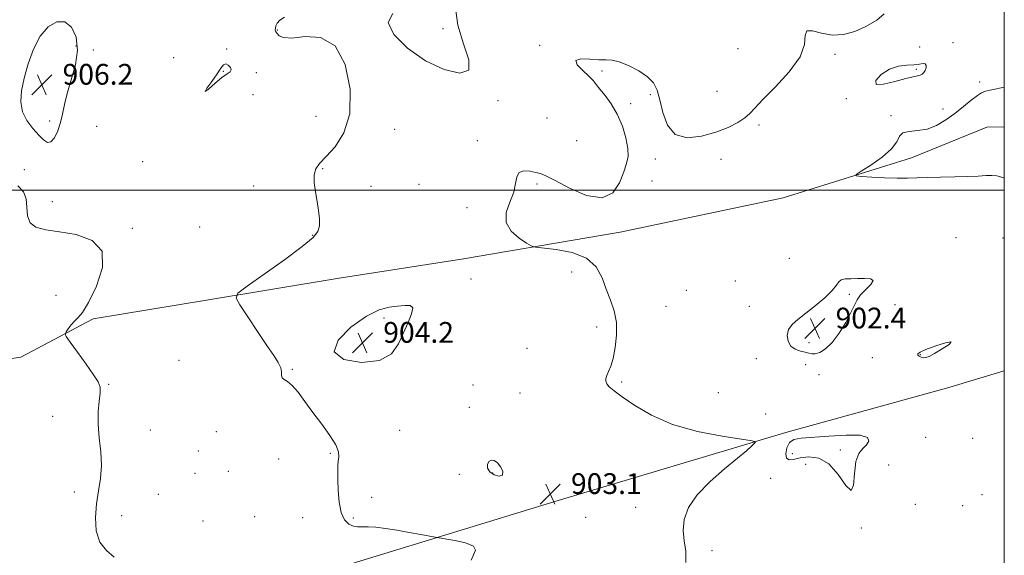
# Model space of a CAD drawing. Extents: x 2074800 to 2077700, y 314800 to 317700.
# Drawn here: x 2077120 to 2077500, y 315359 to 315566 of the extents above; entities that cross this region are included whole.
import ezdxf

# ---------------------------------------------------------------- set-up
doc = ezdxf.new("R2010")
doc.units = 0
doc.header["$MEASUREMENT"] = 0
for name, color, linetype, lineweight in [('32000', 7, 'Continuous', 0), ('DTM HARD BREAKLINE', 7, 'Continuous', 0), ('DTM SPOT ELEVATION', 2, 'Continuous', 13), ('INDEX CONTOUR', 41, 'Continuous', 13), ('INTERMEDIATE CONTOUR', 44, 'Continuous', 0), ('SPOT ELEVATION', 7, 'Continuous', 0)]:
    doc.layers.add(name, color=color, linetype=linetype, lineweight=lineweight)
doc.styles.add('Style-ITALICS', font='ITALICS.shx')

# ---------------------------------------------------------------- blocks, each defined once
blk = doc.blocks.new('SPOT')
at = {"layer": 'SPOT ELEVATION'}
for p, q in [((-3.91, -3.91), (3.82, 3.81)), ((-1.65, 3.77), (1.72, -3.93))]:
    blk.add_line(p, q, dxfattribs=at)

msp = doc.modelspace()

# ---------------------------------------------------------------- linework, layer by layer
at = {"layer": '32000', "flags": 128}
for points in [[(2075000, 315000), (2077500, 315000), (2077500, 317500), (2075000, 317500), (2075000, 315000)], [(2075000, 315500), (2077500, 315500)]]:
    msp.add_lwpolyline(points, dxfattribs=at)
at = {"layer": 'DTM HARD BREAKLINE'}
for points in [[(2076968.49, 315360.55, 911.76), (2076994.5, 315393.95, 909.66), (2077013.61, 315412.73, 908.67), (2077039.81, 315417.57, 907.5), (2077075.29, 315428.89, 906.75), (2077120.72, 315435.6, 906.81), (2077148.6, 315450.36, 905.46), (2077192.27, 315457.65, 904.3), (2077243.51, 315466.15, 902.84), (2077290.68, 315473.47, 902.26), (2077351.82, 315483.79, 901.68), (2077414.69, 315497.03, 900.51), (2077464.14, 315512.52, 899.58), (2077493.2, 315524.37, 898.94), (2077500, 315524.518, 898.869)], [(2076736.091, 315000, 947.359), (2076737.08, 315002.94, 946.8), (2076748.07, 315026.41, 942.08), (2076767.72, 315053.75, 937.59), (2076788.1, 315079.01, 935.2), (2076818.62, 315109.02, 930.42), (2076869.62, 315142.94, 927.39), (2076899.53, 315164.22, 925.7), (2076932.12, 315199.61, 921.91), (2076956.15, 315222.84, 918.53), (2076983.46, 315238.69, 916.72), (2077026.11, 315258.63, 913.16), (2077073.89, 315280.58, 910.36), (2077150.36, 315319.46, 907.1), (2077212.64, 315343.58, 905.47), (2077250.17, 315356.56, 904.65), (2077327.95, 315380.35, 903.02), (2077415.7, 315406.55, 901.85), (2077478.55, 315423.88, 901.27), (2077500, 315430.381, 901.208)]]:
    msp.add_polyline3d(points, dxfattribs=at)
at = {"layer": 'DTM SPOT ELEVATION'}
for p in [(2077219.66, 315561.88, 903.9), (2077283.45, 315562.4, 904.3), (2077141.96, 315555.69, 906.6), (2077320.76, 315555.85, 902.2), (2077480.22, 315556.91, 901.3), (2077148.68, 315554.06, 905.2), (2077200.12, 315554.48, 905.9), (2077397.3, 315554.62, 903.9), (2077434.67, 315552.45, 901.4), (2077467.35, 315555.32, 900.5), (2077179.57, 315551.17, 904.5), (2077198.8, 315545.91, 906.1), (2077211.48, 315545.34, 905.8), (2077344.89, 315545.96, 901.7), (2077466.05, 315546.6, 902.3), (2077490.52, 315541.78, 900.3), (2077210.16, 315536.87, 904.5), (2077363.44, 315536.88, 901.7), (2077389.2, 315538.21, 903.9), (2077304.77, 315534.61, 903.9), (2077355.86, 315533.44, 901.7), (2077439.1, 315535.33, 901.9), (2077476.3, 315531.34, 900.4), (2077131.79, 315526.68, 906.4), (2077234.46, 315528.53, 904.6), (2077323.65, 315527.92, 903.5), (2077456.29, 315528.83, 900.2), (2077149.95, 315524.73, 904.9), (2077264.83, 315523.5, 903.5), (2077405.37, 315525.13, 901.4), (2077296.69, 315519.08, 902.5), (2077335.11, 315519.2, 903.1), (2077167.67, 315511.07, 905.8), (2077365.4, 315512.11, 901.5), (2077390.77, 315511.94, 900.8), (2077121.97, 315507.98, 905.2), (2077237.11, 315508.36, 903.9), (2077319.71, 315502.46, 901.7), (2077364.1, 315503.54, 901.4), (2077210.53, 315501.67, 904.5), (2077255.78, 315501.53, 903.4), (2077274.3, 315502.28, 902.8), (2077132.8, 315495.62, 905.2), (2077292.74, 315493.25, 902.8), (2077163.72, 315485.33, 905.6), (2077189.59, 315485.89, 905.5), (2077233.21, 315482.58, 904.1), (2077481.39, 315481.78, 901.3), (2077499.52, 315481.59, 901.4), (2077417.07, 315473.81, 900.7), (2077333.15, 315468.52, 902.3), (2077294.33, 315465.84, 903.4), (2077396.24, 315464.98, 900.7), (2077377.42, 315461.4, 901.3), (2077134.22, 315459.43, 907.8), (2077440.25, 315459.93, 902.3), (2077369.57, 315455.22, 901.6), (2077401.65, 315455.29, 901.1), (2077457.9, 315455.88, 900.5), (2077260.72, 315450.8, 904.4), (2077342.8, 315447.31, 902.2), (2077315.86, 315439.07, 902.5), (2077424.73, 315441.18, 902.6), (2077181.69, 315434.43, 905.2), (2077404.3, 315435.1, 901.1), (2077449.08, 315435.38, 900.9), (2077467.6, 315436.55, 902.1), (2077225.36, 315430.95, 903.9), (2077423.41, 315432.71, 901.2), (2077428.57, 315428.83, 901.1), (2077154.5, 315425.14, 905.9), (2077295.04, 315424.85, 902.5), (2077352.37, 315426.11, 901.9), (2077313.24, 315421.82, 902.5), (2077389.74, 315421.93, 901.5), (2077293.72, 315416.23, 902.9), (2077132.97, 315412.81, 906.7), (2077407.92, 315413.74, 901.7), (2077170.64, 315407.6, 905.1), (2077196.14, 315406.94, 904.5), (2077266.8, 315407.43, 903.5), (2077469.64, 315404.66, 901.4), (2077487.83, 315404.28, 900.7), (2077189.1, 315399.44, 904.6), (2077220.12, 315396.35, 904.7), (2077240.03, 315398.6, 904.1), (2077418.19, 315398.41, 902.4), (2077436.81, 315399.8, 902.3), (2077423.36, 315394.34, 901.3), (2077455.4, 315394.01, 901.1), (2077187.8, 315390.77, 905.9), (2077200.69, 315391.61, 904.5), (2077289.78, 315390.46, 902.9), (2077302.69, 315390.97, 904.3), (2077409.92, 315388.94, 901.4), (2077141.36, 315383.61, 906.6), (2077173.77, 315382.75, 904.8), (2077255.99, 315381.57, 903.5), (2077491.37, 315382.6, 901.2), (2077357.84, 315377.7, 902.4), (2077465.73, 315378.91, 901.9), (2077483.92, 315378.3, 901.1), (2077159.56, 315374.47, 905.2), (2077210.81, 315374.11, 904.9), (2077229.43, 315373.73, 904.5), (2077248.88, 315373.55, 903.8), (2077338.52, 315373.83, 902.6), (2077190.91, 315372.42, 905.3), (2077444.91, 315369.77, 901.9), (2077387.25, 315360.96, 901.7)]:
    msp.add_point(p, dxfattribs=at)
at = {"layer": 'INDEX CONTOUR'}
msp.add_polyline3d([(2077500, 315504.718, 900), (2077499.489, 315504.937, 900), (2077497.132, 315505.598, 900), (2077495.229, 315505.72, 900), (2077492.971, 315505.643, 900), (2077489.977, 315505.488, 900), (2077485.976, 315505.319, 900), (2077480.884, 315505.186, 900), (2077475.37, 315505.073, 900), (2077470.293, 315504.949, 900), (2077466.227, 315504.801, 900), (2077462.626, 315504.688, 900), (2077458.661, 315504.689, 900), (2077453.821, 315504.853, 900), (2077448.877, 315505.105, 900), (2077444.915, 315505.337, 900), (2077442.838, 315505.538, 900), (2077442.802, 315506.067, 900), (2077444.774, 315507.379, 900), (2077448.505, 315509.756, 900), (2077452.866, 315512.802, 900), (2077456.51, 315515.948, 900), (2077458.504, 315518.697, 900), (2077459.578, 315520.825, 900), (2077460.877, 315522.181, 900), (2077463.274, 315522.741, 900), (2077466.547, 315523.006, 900), (2077470.204, 315523.606, 900), (2077473.838, 315525.019, 900), (2077477.385, 315527.122, 900), (2077480.867, 315529.637, 900), (2077484.251, 315532.277, 900), (2077487.281, 315534.702, 900), (2077489.647, 315536.558, 900), (2077491.244, 315537.626, 900), (2077492.795, 315538.208, 900), (2077495.232, 315538.742, 900), (2077500, 315539.723, 900)], dxfattribs=at)
at = {"layer": 'INTERMEDIATE CONTOUR'}
for points in [[(2077264.106, 315568.209, 904), (2077262.359, 315564.752, 904), (2077264.558, 315560.054, 904), (2077269.854, 315554.797, 904), (2077276.812, 315549.984, 904), (2077284.006, 315546.546, 904), (2077290.028, 315545.121, 904), (2077293.474, 315546.275, 904), (2077293.492, 315550.309, 904), (2077291.429, 315556.466, 904), (2077289.181, 315563.726, 904), (2077288.231, 315571.128, 904)], [(2077377.206, 315356.456, 902), (2077377.143, 315360.816, 902), (2077376.513, 315364.774, 902), (2077376.075, 315368.732, 902), (2077376.518, 315373.013, 902), (2077378.233, 315377.651, 902), (2077381.542, 315382.6, 902), (2077386.502, 315387.737, 902), (2077392.118, 315392.61, 902), (2077397.134, 315396.686, 902), (2077400.576, 315399.566, 902), (2077402.613, 315401.391, 902), (2077403.695, 315402.439, 902), (2077404.01, 315403, 902), (2077402.692, 315403.413, 902), (2077391.139, 315405.182, 902), (2077381.657, 315407.027, 902), (2077372.05, 315409.704, 902), (2077363.879, 315413.209, 902), (2077357.43, 315416.974, 902), (2077352.67, 315420.291, 902), (2077349.507, 315422.631, 902), (2077347.623, 315424.183, 902), (2077346.645, 315425.312, 902), (2077346.245, 315426.341, 902), (2077346.29, 315427.409, 902), (2077346.695, 315428.609, 902), (2077347.369, 315430.079, 902), (2077348.213, 315432.139, 902), (2077349.121, 315435.154, 902), (2077349.961, 315439.319, 902), (2077350.478, 315444.164, 902), (2077350.39, 315449.051, 902), (2077349.519, 315453.499, 902), (2077348.105, 315457.666, 902), (2077346.497, 315461.87, 902), (2077344.852, 315466.277, 902), (2077342.566, 315470.461, 902), (2077338.849, 315473.845, 902), (2077333.312, 315476.013, 902), (2077327.186, 315477.183, 902), (2077319.192, 315478.043, 902), (2077317.548, 315478.519, 902), (2077315.766, 315479.568, 902), (2077312.893, 315481.503, 902), (2077309.808, 315484.246, 902), (2077307.846, 315487.627, 902), (2077307.924, 315491.449, 902), (2077309.291, 315495.423, 902), (2077310.776, 315499.236, 902), (2077311.526, 315502.586, 902), (2077311.966, 315505.221, 902), (2077312.839, 315506.904, 902), (2077314.655, 315507.508, 902), (2077317.007, 315507.366, 902), (2077319.259, 315506.925, 902), (2077321.058, 315506.466, 902), (2077323.194, 315505.601, 902), (2077326.744, 315503.777, 902), (2077332.346, 315500.81, 902), (2077338.895, 315498.004, 902), (2077344.849, 315497.032, 902), (2077349.02, 315499.02, 902), (2077351.626, 315502.902, 902), (2077353.244, 315507.061, 902), (2077354.331, 315510.292, 902), (2077354.897, 315513.032, 902), (2077354.837, 315516.126, 902), (2077354.077, 315520.175, 902), (2077352.677, 315524.794, 902), (2077350.73, 315529.351, 902), (2077348.382, 315533.316, 902), (2077345.996, 315536.557, 902), (2077343.99, 315539.041, 902), (2077342.609, 315540.822, 902), (2077341.407, 315542.307, 902), (2077339.768, 315543.989, 902), (2077337.396, 315546.172, 902), (2077335.283, 315548.405, 902), (2077334.745, 315550.048, 902), (2077336.649, 315550.656, 902), (2077340.075, 315550.567, 902), (2077343.658, 315550.315, 902), (2077346.392, 315550.273, 902), (2077348.716, 315550.163, 902), (2077351.425, 315549.551, 902), (2077355.045, 315548.126, 902), (2077358.996, 315546.098, 902), (2077362.425, 315543.803, 902), (2077364.704, 315541.437, 902), (2077366.101, 315538.642, 902), (2077367.11, 315534.915, 902), (2077368.236, 315530.069, 902), (2077370.039, 315525.162, 902), (2077373.091, 315521.56, 902), (2077377.717, 315520.267, 902), (2077383.244, 315520.816, 902), (2077388.749, 315522.375, 902), (2077393.461, 315524.228, 902), (2077397.198, 315526.116, 902), (2077399.925, 315527.899, 902), (2077401.799, 315529.576, 902), (2077403.731, 315531.712, 902), (2077406.821, 315535.012, 902), (2077411.693, 315539.903, 902), (2077417.07, 315545.7, 902), (2077421.2, 315551.441, 902), (2077422.896, 315556.266, 902), (2077423.232, 315559.736, 902), (2077423.852, 315561.515, 902), (2077426.019, 315561.508, 902), (2077429.489, 315560.571, 902), (2077433.639, 315559.797, 902), (2077437.949, 315560.052, 902), (2077442.295, 315561.288, 902), (2077446.654, 315563.226, 902), (2077450.798, 315565.592, 902), (2077453.67, 315568.127, 902)], [(2077136.013, 315526.129, 906), (2077136.752, 315529.425, 906), (2077137.462, 315533.061, 906), (2077138.525, 315537.396, 906), (2077140.136, 315542.637, 906), (2077141.725, 315548.372, 906), (2077142.536, 315554.036, 906), (2077141.994, 315559.067, 906), (2077140.25, 315562.916, 906), (2077137.641, 315565.039, 906), (2077134.505, 315565.032, 906), (2077131.204, 315563.051, 906), (2077128.104, 315559.392, 906), (2077125.504, 315554.422, 906), (2077123.447, 315548.797, 906), (2077121.909, 315543.244, 906), (2077120.911, 315538.342, 906), (2077120.635, 315534.078, 906), (2077121.31, 315530.292, 906), (2077123.025, 315526.866, 906), (2077125.327, 315523.846, 906), (2077127.623, 315521.321, 906), (2077129.461, 315519.419, 906), (2077130.934, 315518.421, 906), (2077132.276, 315518.652, 906), (2077133.65, 315520.292, 906), (2077134.953, 315522.959, 906), (2077136.013, 315526.129, 906)], [(2077294.388, 315357.392, 904), (2077295.253, 315359.352, 904), (2077295.994, 315361.14, 904), (2077295.272, 315362.693, 904), (2077292.244, 315363.958, 904), (2077288.028, 315364.917, 904), (2077284.234, 315365.562, 904), (2077281.989, 315365.922, 904), (2077280.494, 315366.182, 904), (2077274.977, 315367.225, 904), (2077270.457, 315368.059, 904), (2077265.696, 315368.891, 904), (2077261.36, 315369.573, 904), (2077257.65, 315370.039, 904), (2077254.651, 315370.248, 904), (2077252.377, 315370.214, 904), (2077250.575, 315370.173, 904), (2077248.919, 315370.418, 904), (2077247.186, 315371.236, 904), (2077245.539, 315372.906, 904), (2077244.242, 315375.701, 904), (2077243.481, 315379.704, 904), (2077243.131, 315384.228, 904), (2077242.989, 315388.394, 904), (2077242.899, 315391.53, 904), (2077242.89, 315393.796, 904), (2077243.039, 315395.561, 904), (2077243.31, 315397.203, 904), (2077243.233, 315399.141, 904), (2077242.225, 315401.804, 904), (2077239.911, 315405.468, 904), (2077236.731, 315409.797, 904), (2077233.329, 315414.299, 904), (2077230.243, 315418.513, 904), (2077227.578, 315422.088, 904), (2077225.334, 315424.704, 904), (2077223.522, 315426.188, 904), (2077222.201, 315426.964, 904), (2077221.444, 315427.606, 904), (2077221.237, 315428.58, 904), (2077221.215, 315429.925, 904), (2077220.93, 315431.574, 904), (2077219.988, 315433.554, 904), (2077218.223, 315436.261, 904), (2077215.525, 315440.186, 904), (2077211.95, 315445.507, 904), (2077208.209, 315451.159, 904), (2077205.18, 315455.768, 904), (2077203.697, 315458.456, 904), (2077204.429, 315460.343, 904), (2077208.004, 315463.043, 904), (2077214.573, 315467.66, 904), (2077222.387, 315473.236, 904), (2077229.224, 315478.298, 904), (2077233.384, 315481.769, 904), (2077235.272, 315484.145, 904), (2077235.821, 315486.316, 904), (2077235.82, 315488.996, 904), (2077235.502, 315492.192, 904), (2077234.959, 315495.735, 904), (2077234.314, 315499.426, 904), (2077233.822, 315502.946, 904), (2077233.769, 315505.949, 904), (2077234.416, 315508.258, 904), (2077235.927, 315510.382, 904), (2077238.439, 315513, 904), (2077241.874, 315516.75, 904), (2077245.3, 315522.119, 904), (2077247.569, 315529.552, 904), (2077247.753, 315539.017, 904), (2077245.794, 315548.565, 904), (2077241.855, 315555.768, 904), (2077236.297, 315558.929, 904), (2077230.277, 315559.267, 904), (2077225.152, 315558.733, 904), (2077221.939, 315558.872, 904), (2077220.302, 315559.604, 904), (2077219.563, 315560.444, 904), (2077219.151, 315561.023, 904), (2077218.919, 315561.44, 904), (2077218.824, 315561.907, 904), (2077218.848, 315562.592, 904), (2077219.071, 315563.48, 904), (2077219.598, 315564.509, 904), (2077220.578, 315565.628, 904), (2077222.341, 315566.834, 904)], [(2077196.379, 315544.908, 906), (2077194.304, 315542.006, 906), (2077192.437, 315539.363, 906), (2077191.8, 315538.128, 906), (2077193.073, 315539.049, 906), (2077195.566, 315541.277, 906), (2077198.248, 315543.566, 906), (2077200.265, 315544.968, 906), (2077201.458, 315545.732, 906), (2077201.846, 315546.403, 906), (2077201.499, 315547.362, 906), (2077200.689, 315548.312, 906), (2077199.744, 315548.79, 906), (2077198.878, 315548.411, 906), (2077197.868, 315547.111, 906), (2077196.379, 315544.908, 906)], [(2077462.021, 315543.097, 902), (2077464.874, 315543.828, 902), (2077466.519, 315544.189, 902), (2077467.508, 315544.45, 902), (2077468.296, 315544.843, 902), (2077468.958, 315545.43, 902), (2077469.475, 315546.232, 902), (2077469.813, 315547.22, 902), (2077469.871, 315548.165, 902), (2077469.532, 315548.784, 902), (2077468.687, 315548.89, 902), (2077467.255, 315548.672, 902), (2077465.16, 315548.409, 902), (2077462.385, 315548.257, 902), (2077459.154, 315547.859, 902), (2077455.744, 315546.733, 902), (2077452.561, 315544.645, 902), (2077450.505, 315542.353, 902), (2077450.599, 315540.867, 902), (2077453.424, 315540.889, 902), (2077457.779, 315541.905, 902), (2077462.021, 315543.097, 902)], [(2077156.7, 315358.506, 906), (2077153.689, 315361.006, 906), (2077151.157, 315364.278, 906), (2077149.771, 315368.669, 906), (2077149.423, 315373.785, 906), (2077149.81, 315379.05, 906), (2077150.61, 315384.03, 906), (2077151.42, 315388.866, 906), (2077151.816, 315393.841, 906), (2077151.53, 315399.143, 906), (2077150.907, 315404.569, 906), (2077150.447, 315409.821, 906), (2077150.511, 315414.612, 906), (2077150.893, 315418.704, 906), (2077151.246, 315421.869, 906), (2077151.226, 315424.079, 906), (2077150.499, 315426.093, 906), (2077148.735, 315428.869, 906), (2077145.815, 315432.997, 906), (2077142.477, 315437.599, 906), (2077139.671, 315441.428, 906), (2077138.131, 315443.594, 906), (2077137.724, 315444.623, 906), (2077138.103, 315445.398, 906), (2077138.951, 315446.599, 906), (2077140.09, 315448.095, 906), (2077141.372, 315449.557, 906), (2077142.733, 315450.886, 906), (2077144.432, 315452.926, 906), (2077146.81, 315456.757, 906), (2077149.857, 315462.968, 906), (2077152.169, 315470.191, 906), (2077151.991, 315476.57, 906), (2077148.183, 315480.691, 906), (2077142.061, 315482.909, 906), (2077135.556, 315484.021, 906), (2077130.27, 315484.777, 906), (2077126.499, 315485.737, 906), (2077124.212, 315487.414, 906), (2077123.258, 315490.131, 906), (2077123.002, 315493.446, 906), (2077122.69, 315496.729, 906), (2077121.655, 315499.471, 906), (2077119.565, 315501.658, 906)], [(2077444.583, 315459.696, 902), (2077446.62, 315461.746, 902), (2077448.567, 315463.697, 902), (2077449.407, 315465.154, 902), (2077448.43, 315465.846, 902), (2077446.14, 315465.991, 902), (2077443.35, 315465.926, 902), (2077440.759, 315465.903, 902), (2077438.628, 315465.817, 902), (2077437.109, 315465.476, 902), (2077436.2, 315464.698, 902), (2077435.299, 315463.346, 902), (2077433.649, 315461.294, 902), (2077430.747, 315458.522, 902), (2077427.093, 315455.437, 902), (2077423.441, 315452.549, 902), (2077420.423, 315450.225, 902), (2077418.2, 315448.248, 902), (2077416.81, 315446.255, 902), (2077416.281, 315444.006, 902), (2077416.577, 315441.759, 902), (2077417.649, 315439.894, 902), (2077419.383, 315438.688, 902), (2077421.397, 315437.986, 902), (2077423.247, 315437.531, 902), (2077424.624, 315437.134, 902), (2077425.776, 315436.884, 902), (2077427.092, 315436.94, 902), (2077428.874, 315437.49, 902), (2077431.089, 315438.819, 902), (2077433.617, 315441.24, 902), (2077436.302, 315444.868, 902), (2077438.83, 315449.028, 902), (2077440.847, 315452.844, 902), (2077442.16, 315455.673, 902), (2077443.206, 315457.789, 902), (2077444.583, 315459.696, 902)], [(2077265.959, 315455.284, 904), (2077262.79, 315454.889, 904), (2077258.947, 315453.882, 904), (2077253.997, 315451.483, 904), (2077248.003, 315447.268, 904), (2077243.014, 315442.216, 904), (2077241.576, 315437.657, 904), (2077245.308, 315434.705, 904), (2077252.124, 315433.607, 904), (2077259.011, 315434.392, 904), (2077263.633, 315436.964, 904), (2077266.358, 315440.724, 904), (2077270.015, 315448.966, 904), (2077271.407, 315452.321, 904), (2077271.82, 315454.606, 904), (2077270.841, 315455.578, 904), (2077268.741, 315455.621, 904), (2077265.959, 315455.284, 904)], [(2077469.792, 315438.56, 902), (2077467.534, 315437.56, 902), (2077466.66, 315436.911, 902), (2077466.69, 315436.432, 902), (2077467.195, 315435.984, 902), (2077467.961, 315435.611, 902), (2077468.828, 315435.401, 902), (2077469.732, 315435.458, 902), (2077471.01, 315435.949, 902), (2077473.095, 315437.055, 902), (2077476.087, 315438.798, 902), (2077478.752, 315440.549, 902), (2077479.518, 315441.519, 902), (2077477.373, 315441.168, 902), (2077473.539, 315439.947, 902), (2077469.792, 315438.56, 902)], [(2077442.745, 315395.351, 902), (2077443.906, 315398.5, 902), (2077445.451, 315400.401, 902), (2077446.906, 315401.808, 902), (2077447.738, 315403.284, 902), (2077447.176, 315404.64, 902), (2077444.393, 315405.496, 902), (2077438.991, 315405.601, 902), (2077432.292, 315405.215, 902), (2077421.629, 315404.375, 902), (2077418.861, 315403.855, 902), (2077417.189, 315402.707, 902), (2077416.161, 315400.687, 902), (2077415.741, 315398.391, 902), (2077415.996, 315396.625, 902), (2077416.988, 315395.978, 902), (2077418.753, 315396.182, 902), (2077421.323, 315396.751, 902), (2077424.66, 315397.151, 902), (2077428.458, 315396.653, 902), (2077432.342, 315394.476, 902), (2077435.946, 315390.367, 902), (2077438.929, 315386.175, 902), (2077440.962, 315384.271, 902), (2077441.887, 315386.263, 902), (2077442.244, 315390.697, 902), (2077442.745, 315395.351, 902)], [(2077304.529, 315394.885, 904), (2077303.263, 315395.803, 904), (2077302.138, 315395.961, 904), (2077301.241, 315395.417, 904), (2077300.685, 315394.275, 904), (2077300.693, 315392.821, 904), (2077301.512, 315391.384, 904), (2077303.211, 315390.284, 904), (2077305.139, 315389.788, 904), (2077306.469, 315390.149, 904), (2077306.591, 315391.473, 904), (2077305.78, 315393.266, 904), (2077304.529, 315394.885, 904)]]:
    msp.add_polyline3d(points, dxfattribs=at)

# ---------------------------------------------------------------- block references
at = {"layer": 'SPOT ELEVATION'}
for p in [(2077128.779, 315540.74, 906.246), (2077426.937, 315446.717, 902.417), (2077252.467, 315441.186, 904.178), (2077324.869, 315382.862, 903.132)]:
    msp.add_blockref('SPOT', p, dxfattribs=at)

# ---------------------------------------------------------------- texts
at = {"layer": 'SPOT ELEVATION', "style": 'Style-ITALICS'}
for s, p in [('906.2', (2077136.779, 315540.74, 906.246)), ('902.4', (2077434.937, 315446.717, 902.417)), ('904.2', (2077260.467, 315441.186, 904.178)), ('903.1', (2077332.869, 315382.862, 903.132))]:
    msp.add_text(s, height=8, dxfattribs=at).set_placement(p)

doc.saveas('drawing.dxf')
